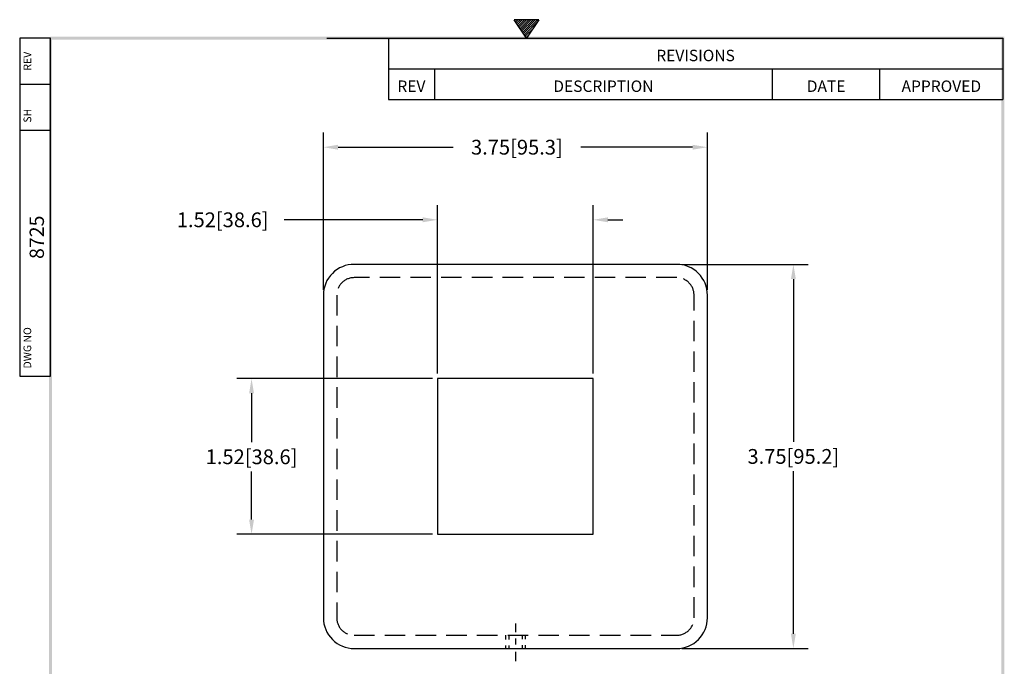
# Model space of a CAD drawing. Extents: x -0.6 to 9.4, y -3.4 to 9.6.
# Drawn here: x -0.6 to 9, y 3.3 to 9.6 of the extents above; entities that cross this region are included whole.
import ezdxf
from ezdxf.enums import TextEntityAlignment as Align

# ---------------------------------------------------------------- set-up
doc = ezdxf.new("R2010")
doc.units = 0
doc.header["$LTSCALE"] = 0.8
doc.header["$MEASUREMENT"] = 0
doc.linetypes.add('CENTER', pattern=[2, 1.25, -0.25, 0.25, -0.25])
doc.linetypes.add('HIDDEN', pattern=[0.375, 0.25, -0.125])
doc.layers.get('0').update_dxf_attribs({"linetype": 'CONTINUOUS'})
doc.layers.get('DEFPOINTS').update_dxf_attribs({"linetype": 'CONTINUOUS'})
for name, color, linetype in [('CENTER', 2, 'CENTER'), ('DIM', 1, 'CONTINUOUS'), ('HIDDEN', 5, 'HIDDEN'), ('OBJ', 3, 'CONTINUOUS')]:
    doc.layers.add(name, color=color, linetype=linetype)
doc.styles.add('BAVWM$0$STANDARD', font='txt')
doc.styles.add('STD', font='txt')
doc.dimstyles.get("Standard").update_dxf_attribs({"dimtxt": 0.18, "dimasz": 0.18, "dimexe": 0.18, "dimexo": 0.0625, "dimgap": 0.09, "dimtad": 0, "dimtih": 1, "dimtoh": 1, "dimdec": 4, "dimzin": 0, "dimdsep": 46, "dimtxsty": 'STANDARD', "dimcen": 0.09, "dimadec": 0, "dimazin": 0, "dimtfac": 1, "dimtdec": 4, "dimtofl": 0, "dimtmove": 0, "dimatfit": 3, "dimfxl": 1, "dimtolj": 1, "dimtzin": 0, "dimarcsym": 0})

# ---------------------------------------------------------------- blocks, each defined once
blk = doc.blocks.new('*D4')
at = {"color": 0, "linetype": 'ByBlock'}
for p, q in [((2.3998, 6.9404), (2.3998, 8.4777)), ((6.1498, 6.9404), (6.1498, 8.4777)), ((2.5438, 8.3337), (3.6656, 8.3337)), ((6.0058, 8.3337), (4.9136, 8.3337))]:
    blk.add_line(p, q, dxfattribs=at)
for points in [[(2.5438, 8.3577), (2.5438, 8.3097), (2.3998, 8.3337)], [(6.0058, 8.3577), (6.0058, 8.3097), (6.1498, 8.3337)]]:
    blk.add_solid(points, dxfattribs=at)
at = {"layer": 'DEFPOINTS', "color": 0, "linetype": 'ByBlock'}
for p in [(2.3998, 8.3337), (2.3998, 6.8904), (6.1498, 6.8904)]:
    blk.add_point(p, dxfattribs=at)
at = {"color": 0, "linetype": 'ByBlock', "insert": (4.2896, 8.3337), "char_height": 0.144, "attachment_point": 5}
blk.add_mtext('\\A1;3.75[95.3]', dxfattribs=at)
blk = doc.blocks.new('*D6')
at = {"color": 0, "linetype": 'ByBlock'}
for p, q in [((5.8998, 7.1904), (7.1335, 7.1904)), ((6.9895, 7.0464), (6.9895, 5.4594)), ((6.9895, 3.5844), (6.9895, 5.1714)), ((5.8998, 3.4404), (7.1335, 3.4404))]:
    blk.add_line(p, q, dxfattribs=at)
for points in [[(6.9655, 7.0464), (7.0135, 7.0464), (6.9895, 7.1904)], [(6.9655, 3.5844), (7.0135, 3.5844), (6.9895, 3.4404)]]:
    blk.add_solid(points, dxfattribs=at)
at = {"layer": 'DEFPOINTS', "color": 0, "linetype": 'ByBlock'}
for p in [(5.8498, 7.1904), (5.8498, 3.4404), (6.9895, 3.4404)]:
    blk.add_point(p, dxfattribs=at)
at = {"color": 0, "linetype": 'ByBlock', "insert": (6.9895, 5.3154), "char_height": 0.144, "attachment_point": 5}
blk.add_mtext('\\A1;3.75[95.2]', dxfattribs=at)
blk = doc.blocks.new('BAVWM')
at = {"color": 7}
for p, q in [((5.5049, 11.1404), (5.4049, 11.2904)), ((5.6049, 11.2904), (5.4049, 11.2904)), ((5.4165, 11.2904), (5.4095, 11.2834)), ((5.4342, 11.2904), (5.4166, 11.2728)), ((5.4518, 11.2904), (5.4237, 11.2622)), ((5.4695, 11.2904), (5.4307, 11.2516)), ((5.4872, 11.2904), (5.4378, 11.241)), ((5.5049, 11.2904), (5.4449, 11.2304)), ((5.5225, 11.2904), (5.4519, 11.2198)), ((5.5402, 11.2904), (5.459, 11.2092)), ((5.5579, 11.2904), (5.4661, 11.1986)), ((5.5756, 11.2904), (5.4732, 11.188)), ((5.5933, 11.2904), (5.4802, 11.1774)), ((5.5927, 11.2722), (5.4873, 11.1668)), ((5.5574, 11.2192), (5.4944, 11.1562)), ((5.6049, 11.2904), (5.5049, 11.1404)), ((1.3799, 11.1404), (1.3799, 8.3904)), ((1.6299, 11.1404), (1.3799, 11.1404)), ((1.6299, 8.3904), (1.6299, 11.1404)), ((3.8799, 11.1404), (9.3799, 11.1404)), ((4.3799, 11.1404), (4.3799, 10.6404)), ((5.522, 11.1662), (5.5014, 11.1456)), ((9.3799, 11.1404), (9.3799, 10.6404)), ((4.3799, 10.8904), (9.3799, 10.8904)), ((4.7549, 10.8904), (4.7549, 10.6404)), ((7.5049, 10.6404), (7.5049, 10.8904)), ((8.3799, 10.6404), (8.3799, 10.8904)), ((1.3799, 10.7654), (1.6299, 10.7654)), ((4.3799, 10.6404), (9.3799, 10.6404)), ((1.6299, 10.3904), (1.3799, 10.3904)), ((1.3799, 8.3904), (1.6299, 8.3904))]:
    blk.add_line(p, q, dxfattribs=at)
for points in [[(1.6424, 11.1404), (1.6174, 11.1404), (1.6424, 0.6529), (1.6174, 0.6279)], [(9.3674, 11.1279), (9.3924, 11.1529), (1.6299, 11.1279), (1.6299, 11.1529)], [(9.3674, 0.6529), (9.3924, 0.6279), (9.3674, 11.1279), (9.3924, 11.1529)]]:
    blk.add_trace(points, dxfattribs=at)
at = {"color": 7, "style": 'BAVWM$0$STANDARD'}
blk.add_text('REV', height=0.0625, rotation=90, dxfattribs=at).set_placement((1.4736, 10.9529), align=Align.CENTER)
for s, p in [('REVISIONS', (6.8799, 10.9529)), ('REV', (4.5674, 10.7029)), ('DESCRIPTION', (6.1299, 10.7029)), ('DATE', (7.9424, 10.7029)), ('APPROVED', (8.8799, 10.7029))]:
    blk.add_text(s, height=0.093, dxfattribs=at).set_placement(p, align=Align.CENTER)
for s, p in [('SH', (1.4736, 10.4529)), ('DWG NO', (1.4736, 8.4529))]:
    blk.add_text(s, height=0.0625, rotation=90, dxfattribs=at).set_placement(p)
blk = doc.blocks.new('*D3')
at = {"color": 0, "linetype": 'ByBlock'}
for p, q in [((3.4648, 6.0754), (1.5545, 6.0754)), ((1.6985, 5.9314), (1.6985, 5.4559)), ((1.6985, 4.6994), (1.6985, 5.1679)), ((3.4648, 4.5554), (1.5545, 4.5554))]:
    blk.add_line(p, q, dxfattribs=at)
for points in [[(1.6745, 5.9314), (1.7225, 5.9314), (1.6985, 6.0754)], [(1.6745, 4.6994), (1.7225, 4.6994), (1.6985, 4.5554)]]:
    blk.add_solid(points, dxfattribs=at)
at = {"layer": 'DEFPOINTS', "color": 0, "linetype": 'ByBlock'}
for p in [(1.6985, 6.0754), (3.5148, 6.0754), (3.5148, 4.5554)]:
    blk.add_point(p, dxfattribs=at)
at = {"color": 0, "linetype": 'ByBlock', "insert": (1.6985, 5.3119), "char_height": 0.144, "attachment_point": 5}
blk.add_mtext('\\A1;1.52[38.6]', dxfattribs=at)
blk = doc.blocks.new('*D7')
at = {"color": 0, "linetype": 'ByBlock'}
for p, q in [((3.5148, 6.1254), (3.5148, 7.7692)), ((5.0348, 6.1254), (5.0348, 7.7692)), ((3.3708, 7.6252), (2.0166, 7.6252)), ((5.1788, 7.6252), (5.3228, 7.6252))]:
    blk.add_line(p, q, dxfattribs=at)
for points in [[(3.3708, 7.6492), (3.3708, 7.6012), (3.5148, 7.6252)], [(5.1788, 7.6492), (5.1788, 7.6012), (5.0348, 7.6252)]]:
    blk.add_solid(points, dxfattribs=at)
at = {"layer": 'DEFPOINTS', "color": 0, "linetype": 'ByBlock'}
for p in [(3.5148, 7.6252), (3.5148, 6.0754), (5.0348, 6.0754)]:
    blk.add_point(p, dxfattribs=at)
at = {"color": 0, "linetype": 'ByBlock', "insert": (1.4166, 7.6252), "char_height": 0.144, "attachment_point": 5}
blk.add_mtext('\\A1;1.52[38.6]', dxfattribs=at)

msp = doc.modelspace()

# ---------------------------------------------------------------- linework, layer by layer
at = {"layer": 'CENTER', "color": 7}
for p, q in [((4.2748, 3.6854), (4.2748, 3.5989)), ((4.2748, 3.5385), (4.2748, 3.4793)), ((4.2748, 3.409), (4.2748, 3.3154))]:
    msp.add_line(p, q, dxfattribs=at)
at = {"layer": 'HIDDEN', "color": 7}
for p, q in [((4.1798, 3.5704), (4.1798, 3.5299)), ((4.2098, 3.5704), (4.2098, 3.5299)), ((4.3398, 3.5704), (4.3398, 3.5319)), ((4.3698, 3.5604), (4.3698, 3.5319)), ((4.1798, 3.4701), (4.1798, 3.4404)), ((4.2098, 3.4701), (4.2098, 3.4404)), ((4.3398, 3.4721), (4.3398, 3.4404)), ((4.3698, 3.4721), (4.3698, 3.4404))]:
    msp.add_line(p, q, dxfattribs=at)
msp.add_lwpolyline([(2.6998, 3.5704), (5.8498, 3.5704, 0.414214), (6.0198, 3.7404), (6.0198, 6.8904, 0.414214), (5.8498, 7.0604), (2.6998, 7.0604, 0.414214), (2.5298, 6.8904), (2.5298, 3.7404, 0.414214)], format="xyb", close=True, dxfattribs=at)
at = {"layer": 'OBJ', "color": 7}
msp.add_lwpolyline([(2.6998, 3.4404), (5.8498, 3.4404, 0.414214), (6.1498, 3.7404), (6.1498, 6.8904, 0.414214), (5.8498, 7.1904), (2.6998, 7.1904, 0.414214), (2.3998, 6.8904), (2.3998, 3.7404, 0.414214)], format="xyb", close=True, dxfattribs=at)
msp.add_lwpolyline([(3.5148, 4.5554), (5.0348, 4.5554), (5.0348, 6.0754), (3.5148, 6.0754)], close=True, dxfattribs=at)

# ---------------------------------------------------------------- block references
at = {"color": 7, "xscale": 1.199999999999999, "yscale": 1.199999999999999, "zscale": 1.199999999999999}
msp.add_blockref('BAVWM', (-2.2216, -3.9702), dxfattribs=at)

# ---------------------------------------------------------------- texts
at = {"layer": 'DIM', "color": 7, "style": 'STD'}
msp.add_text('8725', height=0.14, rotation=90, dxfattribs=at).set_placement((-0.3289, 7.2427))

# ---------------------------------------------------------------- dimensions: what is measured, and where the dimension line sits
at = {"layer": 'DIM', "color": 7}
for base, p1, p2, picture, middle in [((2.3998, 8.3337), (6.1498, 6.8904), (2.3998, 6.8904), '*D4', (4.2896, 8.3337)), ((3.5148, 7.6252), (5.0348, 6.0754), (3.5148, 6.0754), '*D7', (1.4166, 7.6252))]:
    dim = msp.add_linear_dim(base=base, p1=p1, p2=p2, dimstyle='STANDARD', override={"dimscale": 0.8, "dimdec": 2, "dimzin": 4, "dimatfit": 2}, dxfattribs=at)
    dim.commit()
    dim.dimension.update_dxf_attribs({"geometry": picture, "text_midpoint": middle, "dimtype": 160})
for base, p1, p2, picture, middle in [((6.9895, 3.4404), (5.8498, 7.1904), (5.8498, 3.4404), '*D6', (6.9895, 5.3154)), ((1.6985, 6.0754), (3.5148, 4.5554), (3.5148, 6.0754), '*D3', (1.6985, 5.3119))]:
    dim = msp.add_linear_dim(base=base, p1=p1, p2=p2, angle=90, dimstyle='STANDARD', override={"dimscale": 0.8, "dimdec": 2, "dimzin": 4, "dimatfit": 2}, dxfattribs=at)
    dim.commit()
    dim.dimension.update_dxf_attribs({"geometry": picture, "text_midpoint": middle, "dimtype": 160})

doc.saveas('drawing.dxf')
